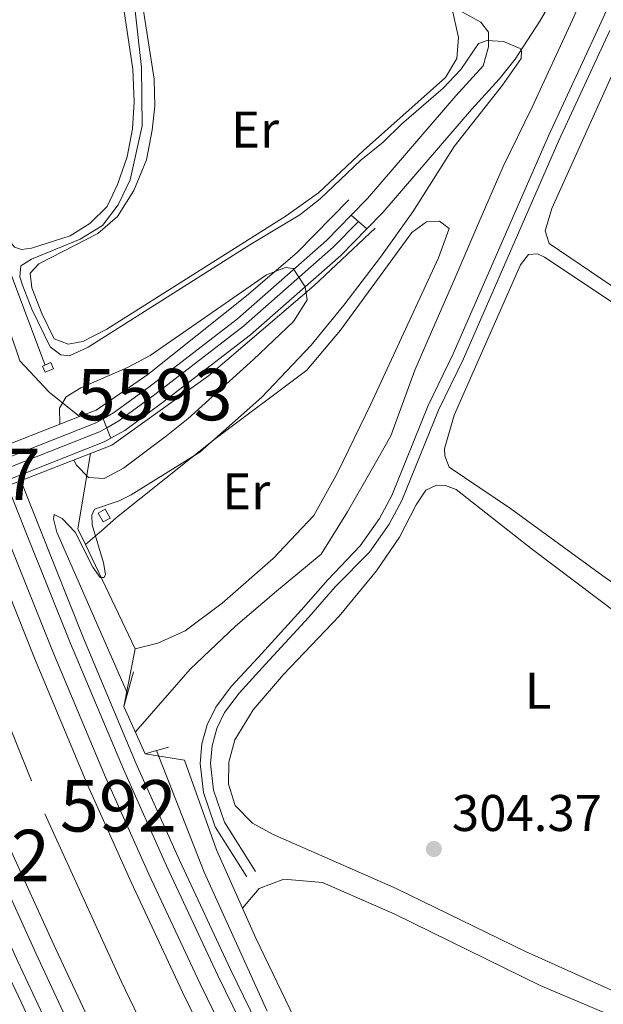
# Model space of a CAD drawing. Units: metres. Extents: x 615707 to 622689, y 646311 to 651053.
# Drawn here: x 621042 to 621156, y 646524 to 646716 of the extents above; entities that cross this region are included whole.
import ezdxf
from ezdxf.enums import TextEntityAlignment as Align

# ---------------------------------------------------------------- set-up
doc = ezdxf.new("R2010")
doc.units = ezdxf.units.M
doc.header["$MEASUREMENT"] = 0
for name, pattern in [('DGN Style 2', [87.36219, 52.417314, -34.94487600000001]), ('DGN Style 3', [122.30706600000002, 87.36219000000001, -34.94487600000001]), ('DGN Style 4', [139.86686619000002, 69.88975200000002, -34.94487600000001, 0.08736219000000002, -34.94487600000001]), ('DGN Style 5', [61.15353300000001, 26.208657, -34.94487600000001])]:
    doc.linetypes.add(name, pattern=pattern)
for name, color, linetype, lineweight in [('Centroides', 7, 'Continuous', 5), ('Edificios construcciones cerramientos', 7, 'Continuous', 5), ('Elementos auxiliares', 7, 'Continuous', 5), ('Entidades rústicas y varios', 7, 'Continuous', 5), ('Hidrografía', 7, 'Continuous', 5), ('Relieve y altimetría', 7, 'Continuous', 5), ('Textos de rotulación', 7, 'Continuous', 5), ('Viales y ferrocarril', 7, 'Continuous', 5)]:
    doc.layers.add(name, color=color, linetype=linetype, lineweight=lineweight)
doc.styles.add('Style-Arial', font='txt')
doc.styles.add('Style-Arial Narrow', font='txt')

# ---------------------------------------------------------------- blocks, each defined once
blk = doc.blocks.new('5PATER_843')
at = {"layer": 'Relieve y altimetría', "linetype": 'Continuous', "lineweight": 5}
h = blk.add_hatch(color=250, dxfattribs=at)
edge = h.paths.add_edge_path()
edge.add_ellipse((1.001171767711639e-08, 1.001171767711639e-08), major_axis=(-1.095731442086184, -1.11071069960205), ratio=0.999422240966032, start_angle=0, end_angle=360)

msp = doc.modelspace()

# ---------------------------------------------------------------- linework, layer by layer
at = {"layer": 'Edificios construcciones cerramientos', "color": 250, "linetype": 'DGN Style 2', "lineweight": 5, "extrusion": (-0.5317473501627444, -0.2725183011271117, 0.8018594210618796), "elevation": -506213.230928683, "flags": 128}
msp.add_lwpolyline([(-292203.4517478993, 679858.9842231157), (-292191.5262239067, 679847.9919887888), (-292188.1970278075, 679847.8765100786)], dxfattribs=at)
at = {"layer": 'Edificios construcciones cerramientos', "color": 250, "linetype": 'DGN Style 2', "lineweight": 5, "extrusion": (0.008870109945200247, -0.01855922427116094, 0.999788415788067), "elevation": -6185.967965614012, "flags": 128}
msp.add_lwpolyline([(839176.6197472059, 315536.4440359647), (839176.6197472059, 315513.9354953411)], dxfattribs=at)
at = {"layer": 'Edificios construcciones cerramientos', "color": 250, "linetype": 'DGN Style 2', "lineweight": 5, "extrusion": (0.006002879863898312, 0.03048788123078726, 0.9995171106746482), "elevation": 23746.74462112432, "flags": 128}
msp.add_lwpolyline([(-484453.4522675858, -754019.6638866211), (-484453.452267586, -754008.2392607194)], dxfattribs=at)
at = {"layer": 'Edificios construcciones cerramientos', "color": 250, "linetype": 'DGN Style 2', "lineweight": 5}
for points in [[(620960.729, 646939.959, 306.972), (620961.814, 646935.0630000001, 306.972), (620961.837, 646933.686, 306.972), (620960.9610000001, 646930.358, 306.972), (620960.0700000001, 646927.8870000001, 306.972), (620960.193, 646927.219, 306.972), (620974.2760000001, 646876.4099999999, 307.406), (620983.176, 646839.7749999999, 307.761), (620988.2309999999, 646817.409, 307.761), (620998.7720000001, 646782.885, 307.583), (621003.4269999999, 646775.925, 307.583), (621009.1769999999, 646756.6980000001, 307.228), (621028.425, 646690.486, 307.051), (621034.4010000001, 646673.31, 306.696), (621042.4990000001, 646649.3189999999, 306.696), (621048.22, 646643.233, 308.471), (621054.129, 646638.466, 312.376)], [(621106.4310000001, 646680.605, 308.099), (621096.361, 646670.352, 308.965), (621086.521, 646661.9639999999, 310.265), (621067.412, 646646.649, 312.432), (621057.3260000001, 646639.709, 313.299)], [(621060.415, 646632.9099999999, 313.299), (621079.1810000001, 646646.3570000001, 311.565), (621099.631, 646663.8899999999, 309.832), (621111.51, 646675.067, 308.099)], [(621066.878, 646572.9299999999, 305.808), (621074.4920000001, 646571.7139999999, 305.098), (621080.733, 646554.244, 305.098), (621085.801, 646542.9070000001, 305.098)], [(621085.801, 646542.9070000001, 305.098), (621088.3840000001, 646537.1329999999, 305.098), (621096.9780000001, 646519.2180000001, 305.275), (621107.831, 646497.5050000001, 305.275), (621116.733, 646480.8219999999, 305.422)]]:
    msp.add_polyline3d(points, dxfattribs=at)
at = {"layer": 'Edificios construcciones cerramientos', "color": 170, "linetype": 'DGN Style 2', "lineweight": 5}
msp.add_polyline3d([(621024.2039999999, 646618.8389999999, 306.162), (621025.1740000001, 646616.324, 306.131), (621047.3670000001, 646561.2550000001, 305.954), (621062.23, 646528.774, 306.309), (621071.054, 646510.453, 306.131), (621098.879, 646457.077, 306.131), (621121.385, 646417.0519999999, 306.486), (621131.246, 646399.997, 306.486)], dxfattribs=at)
at = {"layer": 'Elementos auxiliares', "color": 250, "linetype": 'Continuous', "lineweight": 5}
msp.add_3dface([(615782.8400000001, 646310.6399999999), (615707.3200000001, 650936.8600000001), (622609.0900000001, 651052.76), (622689.1599999999, 646426.52)], dxfattribs=at)
at = {"layer": 'Entidades rústicas y varios', "color": 92, "linetype": 'Continuous', "lineweight": 5}
for points in [[(621020.534, 646776.4299999999, 306.295), (621017.291, 646776.6370000001, 306.472), (621014.213, 646775.9169999999, 306.295), (621012.1470000001, 646774.7660000001, 306.295), (621011.101, 646772.702, 306.117), (621012.0800000001, 646767.469, 306.117), (621021.0860000001, 646733.4410000001, 305.762), (621028.118, 646708.6499999999, 305.762), (621034.4880000001, 646687.869, 305.762), (621039.9010000001, 646673.29, 305.762), (621041.4580000001, 646671.4169999999, 305.762), (621042.8430000001, 646670.9180000001, 305.762), (621044.774, 646671.2110000001, 305.762), (621052.2919999999, 646673.604, 305.762), (621056.088, 646675.9739999999, 305.762), (621059.459, 646679.2679999999, 305.762), (621061.5109999999, 646683.5830000001, 305.762), (621063.396, 646688.9369999999, 305.762), (621064.3870000001, 646694.389, 305.762), (621064.7110000001, 646699.6059999999, 305.762), (621064.4950000001, 646706.0050000001, 305.94), (621059.899, 646736.717, 305.762), (621058.3060000001, 646749.8700000001, 305.762), (621056.2990000001, 646757.2069999999, 305.454)], [(621063.9820000001, 646734, 304.5), (621068.6030000001, 646704.0700000001, 304.322), (621068.763, 646698.8230000001, 304.322), (621068.243, 646694.1610000001, 304.322), (621067.1100000001, 646688.335, 304.322), (621064.676, 646682.3759999999, 304.322), (621061.5190000001, 646677.3729999999, 304.322), (621057.6640000001, 646674.034, 304.322), (621046.22, 646668.152, 304.5), (621044.5, 646666.337, 304.5), (621044.844, 646663.476, 304.5), (621046.787, 646658.4820000001, 304.5), (621049.212, 646653.6070000001, 304.322), (621051.9099999999, 646652.5349999999, 304.5), (621054.7309999999, 646653.065, 304.5), (621059.419, 646655.487, 304.5), (621094.24, 646677.4610000001, 304.855), (621100.533, 646681.9569999999, 304.855), (621109.2590000001, 646690.1769999999, 304.855), (621125.183, 646704.398, 304.677), (621127.4310000001, 646708.0830000001, 304.677), (621127.7, 646712.145, 304.677), (621126.3670000001, 646718.2479999999, 304.436)], [(621261.6540000001, 646647.6780000001, 302.761), (621264.817, 646645.4580000001, 302.761), (621266.193, 646643.284, 302.761), (621266.294, 646641.648, 302.761), (621265.6880000001, 646640.037, 302.761), (621256.396, 646625.4040000001, 302.761), (621246.1799999999, 646610.4210000001, 302.761), (621244.175, 646607.8189999999, 302.761), (621242.284, 646607.342, 302.761), (621240.7919999999, 646607.541, 302.761), (621237.828, 646608.9439999999, 302.761), (621177.7309999999, 646650.663, 302.761), (621157.5630000001, 646663.81, 302.761), (621145.365, 646672.1359999999, 302.938), (621144.581, 646674.5800000001, 302.938), (621145.8500000001, 646678.882, 302.761), (621160.6510000001, 646711.81, 302.583), (621162.2660000001, 646713.176, 302.583), (621164.423, 646713.3230000001, 302.583), (621165.919, 646712.9380000001, 302.583), (621225.6710000001, 646671.7350000001, 302.583), (621261.6540000001, 646647.6780000001, 302.761)], [(621064.9510000001, 646593.3360000001, 305.453), (621069.3260000001, 646594.412, 305.275), (621074.6470000001, 646596.844, 305.098), (621081.8189999999, 646602.21, 305.098), (621091.729, 646610.8600000001, 304.743), (621099.5959999999, 646619.253, 304.743), (621104.226, 646627.5190000001, 304.743), (621110.672, 646640.8770000001, 304.743), (621123.8700000001, 646669.311, 304.743), (621125.936, 646675.003, 304.743), (621124.051, 646676.462, 304.743), (621121.4839999999, 646676.345, 304.743), (621118.69, 646674.2150000001, 304.743), (621104.7779999999, 646655.2620000001, 304.92), (621098.2409999999, 646647.487, 304.92), (621080.4780000001, 646634.1669999999, 304.92), (621061.294, 646618.888, 304.92), (621058.9110000001, 646616.69, 304.92), (621055.247, 646613.6399999999, 305.916)], [(621238.0279999999, 646605.783, 303.116), (621240.7790000001, 646603.78, 303.116), (621241.058, 646602.631, 303.116), (621240.8189999999, 646601.324, 303.116), (621240.247, 646599.8630000001, 303.116), (621222.318, 646573.8459999999, 303.116), (621218.092, 646568.193, 303.116), (621215.845, 646566.7409999999, 303.116), (621214.432, 646566.6440000001, 303.116), (621211.699, 646567.567, 303.116), (621194.341, 646579.6059999999, 303.293), (621173.953, 646594.797, 303.47), (621155.727, 646607.4920000001, 303.47), (621137.8300000001, 646620.639, 303.47), (621125.9340000001, 646628.672, 303.47), (621125.0430000001, 646630.817, 303.47), (621124.9839999999, 646632.193, 303.47), (621126.8870000001, 646638.7390000001, 303.293), (621139.7749999999, 646667.95, 303.293), (621141.3430000001, 646669.9480000001, 303.293), (621143.0519999999, 646670.125, 303.293), (621144.4040000001, 646669.44, 303.293), (621174.4380000001, 646649.4550000001, 303.116), (621238.0279999999, 646605.783, 303.116)], [(621119.47, 646621.327, 304.207), (621121.3600000001, 646624.1499999999, 304.207), (621123.429, 646625.1140000001, 304.207), (621125.179, 646625.1059999999, 304.207), (621127.277, 646624.284, 304.207), (621141.834, 646612.8319999999, 304.207), (621158.682, 646600.152, 304.385)], [(621162.5190000001, 646524.717, 304.562), (621140.767, 646534.487, 304.562), (621115.6240000001, 646546.771, 304.739), (621091.5889999999, 646557.324, 304.916), (621087.682, 646559.456, 304.916), (621084.3500000001, 646562.9010000001, 304.739), (621083.054, 646567.013, 304.739), (621083.095, 646571.3319999999, 304.739), (621084.291, 646575.632, 304.739), (621087.844, 646581.4610000001, 304.739), (621093.726, 646588.3319999999, 304.562), (621104.5220000001, 646599.7139999999, 304.384), (621111.824, 646608.507, 304.384), (621116.2590000001, 646615.02, 304.384), (621119.47, 646621.327, 304.207)], [(621085.801, 646542.9070000001, 305.098), (621088.976, 646546.756, 305.098), (621093.7860000001, 646548.584, 304.92), (621101.317, 646547.925, 304.743), (621115.3770000001, 646541.7890000001, 305.098), (621143.5619999999, 646527.916, 305.098), (621179.5490000001, 646512.682, 304.92), (621181.963, 646510.3770000001, 304.611)]]:
    msp.add_polyline3d(points, dxfattribs=at)
at = {"layer": 'Hidrografía', "color": 5, "linetype": 'Continuous', "lineweight": 5}
for points in [[(621006.246, 646781.1799999999, 306.66), (621010.871, 646764.3759999999, 306.305), (621022.682, 646718.2209999999, 305.95), (621027.963, 646700.2890000001, 305.95), (621047.3840000001, 646648.5619999999, 306.128)], [(621064.9639999999, 646577.189, 302.87), (621075.587, 646589.392, 302.87), (621084.385, 646597.7250000001, 302.87), (621092.389, 646604.557, 302.87), (621101.02, 646611.7339999999, 302.692), (621106.173, 646619.9340000001, 302.692), (621110.77, 646627.9750000001, 302.692), (621114.5689999999, 646634.7010000001, 302.692), (621119.274, 646647.51, 302.337), (621123.111, 646656.433, 302.16), (621126.987, 646665.2820000001, 302.16), (621131.649, 646676.1910000001, 302.16), (621136.385, 646687.064, 302.16), (621142.0419999999, 646698.5860000001, 302.16), (621149.8800000001, 646715.578, 301.45), (621156.3430000001, 646730.165, 301.45)]]:
    msp.add_polyline3d(points, dxfattribs=at)
at = {"layer": 'Relieve y altimetría', "color": 30, "linetype": 'Continuous', "lineweight": 5, "flags": 128}
for points, elevation in [([(621064.413, 646721.963), (621066.121, 646706.281), (621066.3049999999, 646695.004), (621063.946, 646684.467), (621061.6059999999, 646679.5889999999), (621058.574, 646675.6130000001), (621054.25, 646672.9269999999), (621044.801, 646669.077), (621042.7380000001, 646667.7779999999), (621042.5120000001, 646665.652), (621043.023, 646663.9850000001), (621044.8770000001, 646659.341), (621048.4299999999, 646652.0490000001), (621050.504, 646650.4450000001), (621052.1810000001, 646650.2860000001), (621055.8030000001, 646651.946), (621087.1950000001, 646671.8400000001), (621096.8910000001, 646677.6710000001), (621100.825, 646680.756), (621108.78, 646688.2890000001), (621113.115, 646691.8219999999), (621116.6840000001, 646695.324), (621124.7450000001, 646702.287), (621128.172, 646705.926), (621131.639, 646710.9990000001), (621133.3049999999, 646711.585), (621136.435, 646711.375), (621139.733, 646709.976), (621139.963, 646709.571), (621139.8770000001, 646708.0430000001), (621136.2749999999, 646702.8840000001), (621126.8659999999, 646690.929), (621118.8360000001, 646678.2590000001), (621112.5789999999, 646669.4280000001), (621105.47, 646660.0959999999), (621099.1159999999, 646652.379), (621089.4990000001, 646642.2139999999), (621077.503, 646631.564), (621064.162, 646623.2679999999), (621061.8360000001, 646622.1130000001), (621057.023, 646620.4709999999), (621056.483, 646619.308), (621056.551, 646617.4480000001), (621058.756, 646610.075), (621059.165, 646607.811), (621058.878, 646607.1740000001), (621058.0959999999, 646607.1980000001), (621056.7, 646609.206), (621053.2930000001, 646616.0160000001), (621050.7239999999, 646618.655), (621049.185, 646619.412), (621049.0860000001, 646618.629), (621049.7250000001, 646615.996), (621063.432, 646584.6669999999)], 305), ([(621052.9839999999, 646630.0220000001), (621053.517, 646629.0190000001), (621055.8640000001, 646626.639), (621058.9199999999, 646626.4280000001), (621062.6840000001, 646628.462), (621071.0320000001, 646634.7409999999), (621075.1840000001, 646638.085), (621087.915, 646649.5360000001), (621095.649, 646656.9580000001), (621098.3289999999, 646661.19), (621097.959, 646663.6599999999), (621095.629, 646667.2690000001), (621094.1000000001, 646667.469), (621090.4380000001, 646666.031), (621067.8360000001, 646650.361), (621063.4210000001, 646648.013), (621054.351, 646644.037), (621051.551, 646642.277), (621050.209, 646640.0970000001), (621050.2860000001, 646636.9720000001)], 310), ([(621069.0660000001, 646573.56), (621078.334, 646549.9169999999), (621090.567, 646522.95)], 305)]:
    msp.add_lwpolyline(points, dxfattribs=dict(at, elevation=elevation))
at = {"layer": 'Viales y ferrocarril', "color": 250, "linetype": 'Continuous', "lineweight": 5, "extrusion": (0.002983734625278879, -0.002614825794260224, 0.9999921299759071), "elevation": 471.0783968737974, "flags": 128}
msp.add_lwpolyline([(621106.2488373644, 646678.4125633831), (621103.2158031254, 646681.0705724698)], dxfattribs=at)
at = {"layer": 'Viales y ferrocarril', "color": 1, "linetype": 'DGN Style 2', "lineweight": 5, "flags": 128}
for points, elevation in [([(621047.446, 646647.074), (621049.0360000001, 646647.7320000001), (621048.531, 646648.952), (621046.9410000001, 646648.294), (621047.446, 646647.074)], 306.483), ([(621057.753, 646619.709), (621058.7110000001, 646618.0120000001), (621060.0360000001, 646618.76), (621059.078, 646620.4569999999), (621057.753, 646619.709)], 305.279)]:
    msp.add_lwpolyline(points, dxfattribs=dict(at, elevation=elevation))
at = {"layer": 'Viales y ferrocarril', "color": 1, "linetype": 'Continuous', "lineweight": 5, "extrusion": (0.001902024773751439, 0.0007395110396537501, 0.9999979177104232), "elevation": 1972.76197107657, "flags": 128}
msp.add_lwpolyline([(621052.4096892183, 646637.1839361333), (621055.6066967496, 646638.426936473)], dxfattribs=at)
at = {"layer": 'Viales y ferrocarril', "color": 1, "linetype": 'Continuous', "lineweight": 5, "extrusion": (0.002130856019470539, 0.0008285529059793606, 0.9999973864729379), "elevation": 2172.456290485309, "flags": 128}
msp.add_lwpolyline([(621035.3373749589, 646630.38896092), (621052.0514243785, 646636.8879631506)], dxfattribs=at)
at = {"layer": 'Viales y ferrocarril', "color": 250, "linetype": 'DGN Style 5', "lineweight": 5, "extrusion": (-0.005020628876802352, 0.01257992790327021, 0.999908265142173), "elevation": 5330.127999127244, "flags": 128}
msp.add_lwpolyline([(621052.4458909789, 646622.1618597868), (621053.9511481642, 646618.3905613625)], dxfattribs=at)
at = {"layer": 'Viales y ferrocarril', "color": 1, "linetype": 'Continuous', "lineweight": 5, "extrusion": (0.00206897486213416, 0.0008041359788051797, 0.9999975363511391), "elevation": 2118.237402653376, "flags": 128}
msp.add_lwpolyline([(621058.437516453, 646631.4157162737), (621054.2385047504, 646629.7837157461)], dxfattribs=at)
at = {"layer": 'Viales y ferrocarril', "color": 1, "linetype": 'Continuous', "lineweight": 5, "extrusion": (0.002163778089388299, 0.0008408031290624726, 0.999997305553609), "elevation": 2200.825590156968, "flags": 128}
msp.add_lwpolyline([(621054.0841932714, 646629.6561063833), (621038.0231443187, 646623.4151041773)], dxfattribs=at)
at = {"layer": 'Viales y ferrocarril', "color": 1, "linetype": 'Continuous', "lineweight": 5, "extrusion": (0.07061337424702684, 0.2601349590347012, 0.96298678831304), "elevation": 212349.2082234243, "flags": 128}
msp.add_lwpolyline([(-429988.4590186055, -757502.0465983271), (-429988.4590186055, -757506.5615541409)], dxfattribs=at)
at = {"layer": 'Viales y ferrocarril', "color": 1, "linetype": 'Continuous', "lineweight": 5, "extrusion": (0.07049138686413382, 0.2601101393021532, 0.9630024298049229), "elevation": 212257.403046487, "flags": 128}
msp.add_lwpolyline([(-430313.1107065731, -757340.6778066305), (-430313.1107065731, -757343.4051531432)], dxfattribs=at)
at = {"layer": 'Viales y ferrocarril', "color": 1, "linetype": 'Continuous', "lineweight": 5, "extrusion": (0.007187885673875152, -0.01600361092934893, 0.9998460975253949), "elevation": -5576.964054148181, "flags": 128}
msp.add_lwpolyline([(831455.6477649319, 335307.4975700586), (831455.6477649319, 335317.5866642694)], dxfattribs=at)
at = {"layer": 'Viales y ferrocarril', "color": 1, "linetype": 'Continuous', "lineweight": 5, "extrusion": (0.3687006899048629, 0.1061615331992978, 0.9234660416780103), "elevation": 297911.9348983749, "flags": 128}
msp.add_lwpolyline([(449484.9841333551, -716237.373107248), (449484.9841333551, -716234.9075119854)], dxfattribs=at)
at = {"layer": 'Viales y ferrocarril', "color": 1, "linetype": 'Continuous', "lineweight": 5, "extrusion": (0.320064178523324, 0.2545626722207983, 0.9125550764408669), "elevation": 363654.221873759, "flags": 128}
msp.add_lwpolyline([(119435.6246797398, -810727.2985481196), (119436.2385872615, -810725.6675571464), (119436.5501913681, -810724.8386127087)], dxfattribs=at)
at = {"layer": 'Viales y ferrocarril', "color": 250, "linetype": 'Continuous', "lineweight": 5}
for points in [[(621109.935, 646674.97, 308.796), (621113.0149999999, 646678.111, 308.453), (621130.2309999999, 646698.156, 306.199), (621135.608, 646704.014, 305.667), (621138.713, 646707.926, 305.404), (621143.5020000001, 646715.311, 304.779), (621147.885, 646722.753, 304.602), (621151.9280000001, 646730.4880000001, 304.069), (621156.473, 646739.46, 303.892), (621166.4909999999, 646761.997, 303.892), (621209.0689999999, 646857.9480000001, 302.594), (621218.506, 646877.858, 302.461), (621225.8119999999, 646893.1510000001, 301.584), (621236.977, 646919.905, 300.16), (621245.119, 646938.165, 300.235), (621254.0549999999, 646957.038, 299.759)], [(621126.3670000001, 646718.2479999999, 304.436), (621132.0519999999, 646715.1200000001, 304.436), (621133.5719999999, 646713.209, 304.613), (621133.5819999999, 646710.3049999999, 305.322), (621132.544, 646706.6300000001, 305.667)], [(621157.139, 646713.483, 303.851), (621147.2309999999, 646692.129, 304.029), (621128.6910000001, 646649.7220000001, 304.206), (621123.8230000001, 646639.7409999999, 304.341), (621116.7420000001, 646622.1740000001, 304.379), (621114.274, 646617.533, 304.206), (621110.406, 646612.105, 304.206), (621103.7919999999, 646605.405, 303.941), (621098.662, 646599.504, 304.311), (621090.267, 646590.3230000001, 303.839), (621085.131, 646584.7069999999, 304.083), (621082.2779999999, 646580.962, 304.311), (621080.7930000001, 646577.8470000001, 304.311), (621079.8640000001, 646574.507, 304.311), (621079.53, 646571.078, 304.311), (621080.159, 646565.8770000001, 304.311), (621082.3030000001, 646559.621, 304.311), (621088.308, 646550.087, 304.311)], [(621058.7, 646638.047, 313.602), (621060.7180000001, 646639.173, 313.299), (621067.5789999999, 646644.213, 312.944), (621084.7760000001, 646657.4650000001, 311.321), (621102.0730000001, 646672.703, 309.363), (621106.902, 646677.628, 308.812)], [(621060.2050000001, 646634.2760000001, 313.657), (621062.8999999999, 646635.78, 313.299), (621070, 646640.996, 312.944), (621087.3389999999, 646654.3570000001, 311.321), (621104.845, 646669.78, 309.363), (621109.935, 646674.97, 308.796)], [(620986.783, 646609.868, 313.324), (621008.6429999999, 646618.3870000001, 314.364), (621027.1359999999, 646625.3500000001, 314.719), (621057.1710000001, 646637.193, 313.831), (621058.7, 646638.047, 313.602)], [(620987.537, 646605.8130000001, 313.287), (620987.852, 646605.9639999999, 313.299), (621010.084, 646614.628, 314.364), (621028.584, 646621.594, 314.719), (621058.898, 646633.547, 313.831), (621060.2050000001, 646634.2760000001, 313.657)]]:
    msp.add_polyline3d(points, dxfattribs=at)
at = {"layer": 'Viales y ferrocarril', "color": 250, "linetype": 'DGN Style 3', "lineweight": 5}
for points in [[(621086.615, 646549.0220000001, 304.311), (621080.486, 646558.7520000001, 304.311), (621078.1980000001, 646565.4280000001, 304.311), (621077.5190000001, 646571.0549999999, 304.311), (621077.8910000001, 646574.8740000001, 304.311), (621078.912, 646578.55, 304.311), (621080.561, 646582.0090000001, 304.311), (621083.594, 646585.99, 304.083), (621088.7919999999, 646591.672, 303.839), (621097.169, 646600.835, 304.311), (621102.3130000001, 646606.7520000001, 303.941), (621108.6170000001, 646613.381, 304.206), (621112.402, 646618.6910000001, 304.206), (621114.7479999999, 646623.104, 304.379), (621121.815, 646640.6340000001, 304.341), (621126.6969999999, 646650.6440000001, 304.206), (621145.2280000001, 646693.031, 304.029), (621155.1410000001, 646714.3940000001, 303.851), (621165.4750000001, 646737.449, 303.328)], [(621106.902, 646677.628, 308.812), (621110.047, 646680.834, 308.453), (621127.22, 646700.8289999999, 306.199), (621132.544, 646706.6300000001, 305.667)]]:
    msp.add_polyline3d(points, dxfattribs=at)
at = {"layer": 'Viales y ferrocarril', "color": 45, "linetype": 'Continuous', "lineweight": 5}
msp.add_polyline3d([(621060.2050000001, 646634.2760000001, 313.657), (621062.8999999999, 646635.78, 313.299), (621070, 646640.996, 312.944), (621087.3389999999, 646654.3570000001, 311.321), (621104.845, 646669.78, 309.363), (621109.935, 646674.97, 308.796), (621106.902, 646677.628, 308.812), (621102.0730000001, 646672.703, 309.363), (621084.7760000001, 646657.4650000001, 311.321), (621067.5789999999, 646644.213, 312.944), (621060.7180000001, 646639.173, 313.299), (621058.7, 646638.047, 313.602)], close=True, dxfattribs=at)
at = {"layer": 'Viales y ferrocarril', "color": 250, "linetype": 'DGN Style 4', "lineweight": 5}
for points in [[(621059.3940000001, 646636.308, 313.627), (621061.76, 646637.632, 313.297), (621068.72, 646642.7479999999, 312.942), (621085.9909999999, 646656.0590000001, 311.317), (621103.381, 646671.3859999999, 309.36), (621108.2990000001, 646676.4040000001, 308.805)], [(620987.1259999999, 646608.024, 313.306), (621009.2919999999, 646616.6499999999, 314.363), (621027.8049999999, 646623.622, 314.719), (621058.0020000001, 646635.5279999999, 313.827), (621059.3940000001, 646636.308, 313.627)], [(621036.6200000001, 646623.663, 306.982), (621040.192, 646614.632, 306.91), (621048.861, 646592.959, 306.732), (621059.155, 646568.413, 306.732), (621067.5719999999, 646549.568, 306.91), (621077.55, 646528.23, 306.91), (621087.781, 646507.2409999999, 306.91), (621098.466, 646485.956, 306.91), (621109.408, 646465.1910000001, 306.91), (621122.2960000001, 646441.6270000001, 307.087), (621134.7779999999, 646419.8530000001, 307.442), (621146.1710000001, 646400.459, 307.62), (621146.2930000001, 646400.2520000001, 307.62)], [(621011.7069999999, 646613.983, 310.056), (621012.0020000001, 646613.2209999999, 308.09), (621020.0930000001, 646593.1799999999, 307.662), (621026.783, 646576.912, 307.662), (621037.0109999999, 646553.1669999999, 307.662), (621045.598, 646534.192, 307.662), (621058.223, 646507.277, 307.662), (621068.6300000001, 646486.1000000001, 307.662), (621081.0120000001, 646461.8829999999, 307.662), (621092.142, 646441.5449999999, 307.662), (621102.021, 646423.9709999999, 308.095), (621115.26, 646400.52, 308.095), (621115.729, 646399.7320000001, 308.111)]]:
    msp.add_polyline3d(points, dxfattribs=at)
at = {"layer": 'Viales y ferrocarril', "color": 135, "linetype": 'Continuous', "lineweight": 5}
msp.add_polyline3d([(620987.537, 646605.8130000001, 313.287), (620987.852, 646605.9639999999, 313.299), (621010.084, 646614.628, 314.364), (621028.584, 646621.594, 314.719), (621058.898, 646633.547, 313.831), (621060.2050000001, 646634.2760000001, 313.657), (621058.7, 646638.047, 313.602), (621057.1710000001, 646637.193, 313.831), (621027.1359999999, 646625.3500000001, 314.719), (621008.6429999999, 646618.3870000001, 314.364), (620986.783, 646609.868, 313.324)], close=True, dxfattribs=at)
for points in [[(621091.1799999999, 646508.923, 306.91), (621080.973, 646529.8640000001, 306.91), (621071.021, 646551.145, 306.91), (621062.6359999999, 646569.9199999999, 306.732), (621052.371, 646594.3970000001, 306.732), (621043.716, 646616.034, 306.91), (621040.155, 646625.037, 306.982), (621040.155, 646625.037, 313.349), (621033.085, 646622.29, 313.366), (621033.085, 646622.29, 306.982), (621036.6680000001, 646613.2309999999, 306.91), (621045.352, 646591.521, 306.732), (621055.675, 646566.906, 306.732), (621064.1229999999, 646547.9920000001, 306.91), (621074.128, 646526.5959999999, 306.91), (621084.382, 646505.56, 306.91)], [(621061.6939999999, 646508.9439999999, 307.662), (621049.095, 646535.8030000001, 307.662), (621040.534, 646554.7220000001, 307.662), (621030.3319999999, 646578.406, 307.662), (621023.659, 646594.6329999999, 307.662), (621015.487, 646614.8829999999, 308.095), (621015.2960000001, 646615.378, 308.095), (621015.2960000001, 646615.378, 313.409), (621008.119, 646612.5889999999, 313.427), (621008.119, 646612.5889999999, 308.095), (621008.3189999999, 646612.0700000001, 308.095), (621016.5279999999, 646591.727, 307.662), (621023.2350000001, 646575.419, 307.662), (621033.4890000001, 646551.612, 307.662), (621042.101, 646532.581, 307.662), (621054.7520000001, 646505.611, 307.662)]]:
    msp.add_polyline3d(points, dxfattribs=at)
at = {"layer": 'Viales y ferrocarril', "color": 250, "linetype": 'Continuous', "lineweight": 15}
for points in [[(621040.155, 646625.037, 306.982), (621043.716, 646616.034, 306.91), (621052.371, 646594.3970000001, 306.732), (621062.6359999999, 646569.9199999999, 306.732), (621071.021, 646551.145, 306.91), (621080.973, 646529.8640000001, 306.91), (621091.1799999999, 646508.923, 306.91), (621101.8389999999, 646487.6910000001, 306.91), (621112.75, 646466.9850000001, 306.91), (621125.605, 646443.48, 307.087), (621138.058, 646421.757, 307.442), (621149.4310000001, 646402.398, 307.62), (621150.6769999999, 646400.327, 307.62)], [(621042.6980000001, 646626.0249999999, 306.982), (621046.2509999999, 646617.0419999999, 306.91), (621054.896, 646595.4310000001, 306.732), (621065.1399999999, 646571.004, 306.732), (621073.503, 646552.2790000001, 306.91), (621083.435, 646531.0390000001, 306.91), (621093.6259999999, 646510.1329999999, 306.91), (621104.2649999999, 646488.939, 306.91), (621115.1540000001, 646468.2749999999, 306.91), (621127.986, 646444.8130000001, 307.087), (621140.4180000001, 646423.1259999999, 307.442), (621151.7760000001, 646403.7919999999, 307.62), (621153.828, 646400.381, 307.62)], [(621033.085, 646622.29, 306.982), (621036.6680000001, 646613.2309999999, 306.91), (621045.352, 646591.521, 306.732), (621055.675, 646566.906, 306.732), (621064.1229999999, 646547.9920000001, 306.91), (621074.128, 646526.5959999999, 306.91), (621084.382, 646505.56, 306.91), (621095.094, 646484.2209999999, 306.91), (621106.067, 646463.3970000001, 306.91), (621118.987, 646439.774, 307.087), (621131.4979999999, 646417.95, 307.442), (621141.9380000001, 646400.179, 307.605)], [(621015.2960000001, 646615.378, 308.095), (621015.487, 646614.8829999999, 308.095), (621023.659, 646594.6329999999, 307.662), (621030.3319999999, 646578.406, 307.662), (621040.534, 646554.7220000001, 307.662), (621049.095, 646535.8030000001, 307.662), (621061.6939999999, 646508.9439999999, 307.662), (621072.0719999999, 646487.8260000001, 307.662), (621084.416, 646463.6840000001, 307.662), (621095.5090000001, 646443.413, 307.662), (621105.3759999999, 646425.861, 308.095), (621118.5889999999, 646402.456, 308.095), (621120.1740000001, 646399.808, 308.15)], [(621005.575, 646611.601, 308.095), (621005.881, 646610.807, 308.095), (621014, 646590.6969999999, 307.662), (621020.719, 646574.3600000001, 307.662), (621030.9920000001, 646550.5090000001, 307.662), (621039.622, 646531.4380000001, 307.662), (621052.291, 646504.429, 307.662), (621062.7479999999, 646483.1510000001, 307.662), (621075.196, 646458.8049999999, 307.662), (621086.388, 646438.354, 307.662), (621096.2890000001, 646420.7420000001, 308.095), (621108.2209999999, 646399.605, 308.095)], [(621008.119, 646612.5889999999, 308.095), (621008.3189999999, 646612.0700000001, 308.095), (621016.5279999999, 646591.727, 307.662), (621023.2350000001, 646575.419, 307.662), (621033.4890000001, 646551.612, 307.662), (621042.101, 646532.581, 307.662), (621054.7520000001, 646505.611, 307.662), (621065.1880000001, 646484.375, 307.662), (621077.6089999999, 646460.0819999999, 307.662), (621088.7749999999, 646439.6780000001, 307.662), (621098.6669999999, 646422.0819999999, 308.095), (621111.3260000001, 646399.6570000001, 308.095)]]:
    msp.add_polyline3d(points, dxfattribs=at)

# ---------------------------------------------------------------- block references
at = {"layer": 'Relieve y altimetría', "color": 250, "linetype": 'Continuous', "lineweight": 5}
msp.add_blockref('5PATER_843', (621122.939, 646554.4340000001, 304.366), dxfattribs=at)

# ---------------------------------------------------------------- texts
at = {"layer": 'Centroides', "color": 250, "linetype": 'Continuous', "lineweight": 5, "style": 'Style-Arial Narrow'}
for s, p in [('5593', (621068.7201948073, 646642.7480009999, 311.792)), ('597', (621035.2096600079, 646627.2310009999, 314.386)), ('592', (621061.652660008, 646562.8220009999, 306.8)), ('592', (621037.011660008, 646553.1670009999, 307.659))]:
    msp.add_text(s, height=10.000002, dxfattribs=at).set_placement(p, align=Align.MIDDLE_CENTER)
at = {"layer": 'Entidades rústicas y varios', "color": 92, "linetype": 'Continuous', "lineweight": 5, "style": 'Style-Arial Narrow'}
for s, p in [('Er', (621088.2168385226, 646694.2520009999, 304.603)), ('Er', (621086.4988385227, 646623.9410009999, 304.862)), ('L', (621143.1731597835, 646585.1910009999, 304.354))]:
    msp.add_text(s, height=7.000002, dxfattribs=at).set_placement(p, align=Align.MIDDLE_CENTER)
at = {"layer": 'Textos de rotulación', "color": 250, "linetype": 'Continuous', "lineweight": 5, "style": 'Style-Arial'}
msp.add_text('304.37', height=7.000002, dxfattribs=at).set_placement((621126.439, 646557.9340000001, 304.366))

doc.saveas('drawing.dxf')
